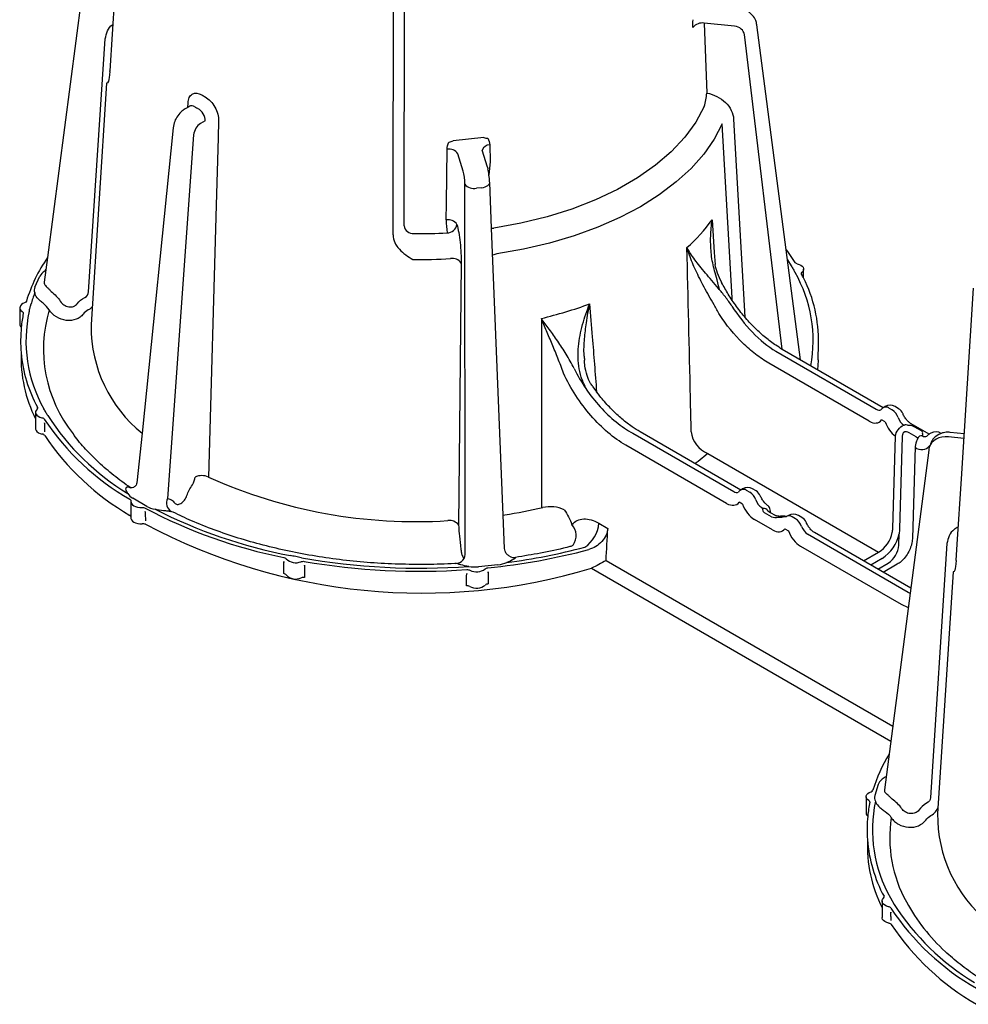
# Model space of a CAD drawing. Extents: x 23 to 327, y 110 to 312.
# Drawn here: x 180 to 227, y 114 to 163 of the extents above; entities that cross this region are included whole.
import ezdxf

# ---------------------------------------------------------------- set-up
doc = ezdxf.new("R2010")
doc.units = 0
doc.header["$MEASUREMENT"] = 0
doc.layers.add('DUENN-18', color=94, linetype='CONTINUOUS')
doc.layers.add('SICHTBAR', color=7, linetype='CONTINUOUS')

msp = doc.modelspace()

# ---------------------------------------------------------------- linework, layer by layer
at = {"layer": 'DUENN-18'}
for p, q in [((215.568, 163.071), (214.049, 163.225)), ((183.192, 149.765), (184.028, 162.444)), ((217.947, 146.898), (216.056, 162.651)), ((188.268, 159.061), (188.162, 159.002)), ((189.028, 158.33), (188.801, 158.199)), ((188.454, 157.627), (187.152, 139.416)), ((203.178, 156.015), (202.917, 156.867)), ((201.969, 155.802), (201.701, 156.679)), ((202.07, 136.7), (202.047, 155.153)), ((202.88, 154.981), (202.626, 154.956)), ((181.124, 151.482), (180.962, 150.242)), ((218.218, 151.368), (218.41, 151.063)), ((180.497, 150.004), (180.752, 150.553)), ((180.99, 150.8), (181.048, 150.901)), ((183.318, 148.129), (183.313, 148.049)), ((217.637, 146.79), (222.664, 143.888)), ((222.31, 143.29), (217.283, 146.192)), ((208.469, 145.011), (208.65, 144.758)), ((180.529, 143.73), (180.529, 143.4)), ((180.631, 143.922), (180.63, 143.98)), ((223.288, 143.949), (223.465, 143.847)), ((223.112, 143.249), (222.935, 143.351)), ((185.866, 142.686), (185.614, 140.207)), ((210.471, 142.68), (215.522, 139.765)), ((224.671, 142.496), (224.318, 142.701)), ((215.169, 139.167), (210.118, 142.082)), ((223.971, 142.519), (223.834, 137.901)), ((227.063, 142.421), (226.284, 142.5)), ((225.297, 141.837), (223.074, 124.818)), ((216.147, 139.827), (216.323, 139.725)), ((185.312, 139.254), (185.312, 138.518)), ((186.105, 139.021), (185.408, 139.423)), ((215.97, 139.127), (215.793, 139.229)), ((216.923, 138.956), (216.993, 138.915)), ((217.423, 138.496), (217.069, 138.7)), ((217.366, 138.699), (217.233, 138.784)), ((204.036, 136.916), (203.969, 138.577)), ((217.467, 137.84), (216.57, 138.358)), ((218.621, 138.398), (218.445, 138.5)), ((218.091, 137.902), (218.268, 137.8)), ((224.272, 134.713), (219.222, 137.629)), ((223.797, 137.077), (223.814, 137.65)), ((226.211, 137.152), (225.384, 124.431)), ((218.868, 137.031), (223.919, 134.115)), ((209.124, 136.304), (223.491, 128.01)), ((222.963, 136.413), (222.387, 136.08)), ((222.741, 135.876), (223.267, 136.18)), ((203.705, 136.093), (202.734, 135.994)), ((224.36, 134.662), (224.272, 134.713)), ((223.919, 134.115), (224.268, 133.961)), ((222.762, 125.092), (222.591, 124.531)), ((223.381, 119.406), (223.57, 119.077)), ((222.956, 119.238), (222.956, 118.907))]:
    msp.add_line(p, q, dxfattribs=at)
at = {"layer": 'DUENN-18', "flags": 128}
for points in [[(198.446, 152.613), (198.449, 153.458), (198.459, 156.841), (198.491, 166.72)], [(214.949, 158.186), (214.543, 157.415), (214.02, 156.667), (213.383, 155.95), (212.639, 155.268), (211.792, 154.626), (210.849, 154.031), (209.819, 153.487), (208.708, 152.998), (207.527, 152.569), (206.283, 152.201), (204.988, 151.899), (203.652, 151.665)], [(215.453, 149.343), (215.447, 149.461), (214.949, 158.186)], [(203.178, 156.015), (203.181, 156.004), (203.192, 155.926)], [(202.88, 154.981), (202.974, 154.997), (203.062, 155.022), (203.139, 155.054), (203.202, 155.092), (203.251, 155.136), (203.281, 155.183), (203.293, 155.231), (203.293, 155.236)], [(219.021, 150.902), (219.021, 150.867), (218.995, 150.805), (218.946, 150.747)], [(179.738, 148.968), (179.737, 148.947), (179.757, 148.884), (179.801, 148.825), (179.866, 148.774)], [(180.607, 143.885), (180.559, 143.827), (180.533, 143.765), (180.532, 143.701), (180.555, 143.639), (180.601, 143.581), (180.668, 143.53), (180.753, 143.489), (180.851, 143.46)], [(185.182, 139.995), (185.255, 139.96), (185.308, 139.947)], [(185.314, 139.283), (185.315, 139.219), (185.341, 139.157), (185.389, 139.1), (185.458, 139.05), (185.544, 139.01), (185.644, 138.982), (185.751, 138.967), (185.862, 138.967)], [(223.277, 118.968), (223.179, 118.997), (223.094, 119.038), (223.027, 119.089), (222.981, 119.147), (222.958, 119.209), (222.96, 119.273), (222.985, 119.335), (223.034, 119.392)]]:
    msp.add_lwpolyline(points, dxfattribs=at)
at = {"layer": 'DUENN-18'}
for centre, radius, start, end in [((196.05, 171.899), 14.907, 239.6225, 240.3829), ((201.254, 156.377), 0.539, 33.9485, 100.0277), ((203.302, 156.71), 0.416, 91.3694, 157.7497), ((202.497, 155.526), 0.584, 219.6631, 282.7301), ((201.206, 152.842), 0.538, 33.8976, 99.8967), ((199.777, 178.449), 27.065, 269.2896, 273.2773), ((201.421, 150.893), 0.544, 35.0968, 100.2448), ((203.755, 150.96), 0.712, 98.3089, 116.1699), ((212.592, 147.316), 6.912, 349.5048, 29.6331), ((212.797, 147.318), 6.975, 26.769, 28.5502), ((187.298, 147.171), 7.27, 159.4573, 164.2969), ((186.757, 147.314), 6.975, 168.6852, 174.3675), ((186.95, 147.312), 6.9, 167.5836, 209.6517), ((187.723, 146.898), 6.795, 163.2308, 218.632), ((186.757, 147.314), 6.975, 184.9603, 208.5502), ((191.536, 150.241), 12.35, 212.7028, 238.9074), ((223.288, 143.541), 0.5, 122.7649, 140.8496), ((223.144, 143.749), 0.247, 54.1936, 120.6524), ((223.051, 143.201), 0.767, 20.2271, 57.362), ((191.684, 150.54), 12.882, 213.7045, 240.0868), ((224.738, 142.033), 0.122, 183.9966, 246.6887), ((188.864, 139.733), 0.827, 66.1816, 114.263), ((216.147, 139.418), 0.5, 122.8326, 140.8496), ((216, 139.621), 0.253, 54.5328, 114.1568), ((215.91, 139.078), 0.767, 20.2271, 57.362), ((187.617, 139.187), 0.518, 153.806, 236.0422), ((197.916, 161.335), 25.362, 242.0264, 258.7744), ((198.088, 161.592), 25.489, 243.0205, 259.1401), ((217.031, 138.701), 0.218, 22.3141, 100.0085), ((206.803, 137.557), 0.822, 324.9047, 41.8811), ((207.222, 138.276), 1.544, 302.6951, 356.1501), ((218.298, 138.294), 0.253, 54.5328, 114.1568), ((218.208, 137.752), 0.767, 20.2271, 57.362), ((221.898, 138.057), 1.959, 302.9323, 348.0056), ((201.571, 136.658), 0.5, 273.7093, 4.8828), ((200.123, 167.25), 31.46, 275.623, 284.9866), ((200.208, 166.579), 30.625, 277.3976, 284.8497), ((222.641, 137.155), 1.158, 302.6951, 356.1501), ((193.571, 136.872), 0.676, 225.5249, 292.8163), ((199.779, 169.527), 33.603, 259.8489, 274.2131), ((199.778, 169.869), 34.1, 260.2405, 273.9769), ((204.521, 136.948), 0.491, 241.1839, 278.3046), ((202.633, 136.472), 0.729, 243.0082, 306.6587), ((193.572, 136.048), 0.668, 224.1046, 294.2366), ((202.632, 135.647), 0.721, 241.6666, 308.0003), ((229.219, 122.833), 7.012, 168.7004, 174.4928), ((229.381, 122.82), 6.904, 168.0493, 209.6428), ((229.962, 122.421), 6.62, 171.2761, 209.0764), ((229.229, 122.837), 7.023, 184.1883, 208.4846), ((234.111, 126.047), 12.882, 213.7045, 240.0868), ((233.962, 125.749), 12.35, 212.7028, 238.9074), ((232.703, 123.88), 9.724, 208.7411, 227.5152)]:
    msp.add_arc(centre, radius, start, end, dxfattribs=at)
for centre, major_axis, ratio, start_param, end_param in [((215.566, 162.657), (0.477, -0.15), 0.814198, 0.351546, 1.817622), ((188.807, 157.787), (0.243, 0.437), 0.587367, 0.776279, 2.242355), ((203.2, 155.519), (-0.058, 0.497), 0.131688, -1.411698, -0.624519), ((201.96, 155.393), (-0.043, 0.498), 0.151837, 4.196653, 5.662729), ((181.723, 150.402), (1.005, -0.004), 0.575138, 2.38988, 2.883106), ((181.469, 149.854), (1.006, -0.001), 0.574099, 2.881783, 3.375008), ((181.469, 150.263), (0.507, 0.061), 0.554207, 3.001237, 3.309075), ((222.688, 144.31), (-0.222, 0.449), 0.616083, 2.396361, 3.108291), ((222.335, 144.12), (-0.473, 0.882), 0.597163, 2.374994, 3.422191), ((223.737, 143.311), (-0.473, 0.882), 0.597163, 1.327796, 2.259956), ((224.09, 143.501), (-0.222, 0.449), 0.616083, 1.349163, 2.352848), ((224.141, 142.605), (0.25, 0.008), 0.596983, 1.371716, 1.640444), ((226.282, 141.679), (0.955, -0.296), 0.80917, 1.814545, 3.14688), ((224.633, 142.794), (-0.63, 0.821), 0.658645, 2.348235, 3.397535), ((226.282, 141.679), (-0.204, 0.995), 0.979557, 1.081221, 1.216344), ((186.12, 139.833), (1.004, 0.005), 0.576219, 3.427533, 3.920758), ((215.547, 140.187), (-0.222, 0.449), 0.616083, 2.396361, 3.108291), ((215.193, 139.998), (-0.473, 0.882), 0.597163, 2.374994, 3.422191), ((216.595, 139.188), (-0.473, 0.882), 0.597163, 1.327796, 2.374994), ((216.948, 139.378), (-0.222, 0.449), 0.616083, 1.349163, 2.396361), ((186.815, 139.432), (1.002, 0.005), 0.578325, 3.922544, 4.415769), ((217.839, 138.763), (0.5, 0), 0.577287, 4.533286, 4.802015), ((217.491, 138.671), (-0.473, 0.882), 0.597163, 2.374994, 3.422191), ((218.893, 137.862), (-0.473, 0.882), 0.597163, 1.327796, 2.374994), ((219.246, 138.052), (-0.222, 0.449), 0.616083, 1.349163, 2.396361), ((203.529, 136.664), (1.001, -0.003), 0.579823, 4.891399, 5.384625), ((202.562, 136.566), (1, 0), 0.580554, 4.3929, 4.886126), ((223.752, 124.99), (1.005, -0.003), 0.574749, 2.476438, 2.969663), ((223.582, 124.84), (0.507, 0.063), 0.560912, 2.898451, 3.391676), ((223.582, 124.431), (1.006, 0), 0.574039, 2.968081, 3.461306)]:
    msp.add_ellipse(centre, major_axis=major_axis, ratio=ratio, start_param=start_param, end_param=end_param, dxfattribs=at)
for points, knots in [([(184.028, 162.444), (184.055, 162.575), (184.11, 162.838), (184.268, 163.078), (184.395, 163.145), (184.395, 163.145)], [0, 0, 0, 0, 0.499516, 0.999024, 1, 1, 1, 1]), ([(188.511, 159.039), (188.488, 159.051), (188.425, 159.084), (188.338, 159.098), (188.289, 159.072), (188.268, 159.061)], [0, 0, 0, 0, 0.263264, 0.692791, 1, 1, 1, 1]), ([(189.028, 158.33), (189.035, 158.442), (189, 158.571), (188.87, 158.793), (188.777, 158.887), (188.683, 158.94)], [0, 0, 0, 0, 0.5, 0.5, 1, 1, 1, 1]), ([(214.803, 149.884), (214.699, 150.392), (214.606, 150.651), (214.467, 151.184), (214.42, 151.46), (214.367, 152.009), (214.36, 152.283), (214.377, 152.83), (214.402, 153.106), (214.442, 153.377)], [0, 0, 0, 0, 0.25, 0.25, 0.5, 0.5, 0.75, 0.75, 1, 1, 1, 1]), ([(198.446, 152.613), (198.445, 152.355), (198.574, 152.104), (198.953, 151.695), (199.197, 151.536), (199.442, 151.386)], [0, 0, 0, 0, 0.5, 0.5, 1, 1, 1, 1]), ([(215.431, 149.049), (215.33, 149.208), (215.219, 149.36), (214.99, 149.658), (214.872, 149.801), (214.529, 150.211), (214.307, 150.466), (213.911, 150.94), (213.734, 151.16), (213.421, 151.584), (213.288, 151.786), (213.18, 151.98)], [0, 0, 0, 0, 0.125, 0.125, 0.25, 0.25, 0.5, 0.5, 0.75, 0.75, 1, 1, 1, 1]), ([(214.805, 148.624), (214.721, 148.791), (214.632, 148.952), (214.455, 149.267), (214.367, 149.42), (214.114, 149.867), (213.956, 150.152), (213.678, 150.7), (213.555, 150.964), (213.342, 151.481), (213.252, 151.734), (213.18, 151.98)], [0, 0, 0, 0, 0.125, 0.125, 0.25, 0.25, 0.5, 0.5, 0.75, 0.75, 1, 1, 1, 1]), ([(180.974, 150.156), (180.997, 150.104), (181.05, 150.051), (181.148, 149.955), (181.183, 149.921), (181.251, 149.85), (181.282, 149.814), (181.311, 149.778)], [0, 0, 0, 0, 0.5, 0.5, 0.75, 0.75, 1, 1, 1, 1]), ([(180.912, 149.194), (180.853, 149.238), (180.796, 149.284), (180.694, 149.375), (180.65, 149.42), (180.543, 149.554), (180.504, 149.638), (180.49, 149.722)], [0, 0, 0, 0, 0.25, 0.25, 0.5, 0.5, 1, 1, 1, 1]), ([(181.311, 149.778), (181.406, 149.71), (181.494, 149.633), (181.648, 149.47), (181.715, 149.383), (181.772, 149.29)], [0, 0, 0, 0, 0.5, 0.5, 1, 1, 1, 1]), ([(181.772, 149.29), (181.815, 149.219), (181.877, 149.157), (182.024, 149.062), (182.109, 149.03), (182.28, 149.005), (182.366, 149.012), (182.512, 149.064), (182.573, 149.108), (182.616, 149.166)], [0, 0, 0, 0, 0.25, 0.25, 0.5, 0.5, 0.75, 0.75, 1, 1, 1, 1]), ([(183.376, 149.033), (183.355, 149.004), (183.305, 148.934), (183.223, 148.889), (183.174, 148.863)], [0, 0, 0, 0, 0.400958, 1, 1, 1, 1]), ([(208.16, 144.847), (208.085, 145.026), (207.996, 145.19), (207.857, 145.54), (207.808, 145.723), (207.71, 146.275), (207.709, 146.657), (207.78, 147.4), (207.852, 147.764), (208.045, 148.48), (208.165, 148.829), (208.302, 149.163)], [0, 0, 0, 0, 0.125, 0.125, 0.25, 0.25, 0.5, 0.5, 0.75, 0.75, 1, 1, 1, 1]), ([(208.302, 149.163), (208.301, 149.159), (208.229, 148.852), (208.114, 148.277), (208.026, 147.415), (207.979, 146.781), (208.037, 146.422), (208.05, 146.343)], [0, 0, 0, 0, 0.005002, 0.346521, 0.630806, 0.918589, 1, 1, 1, 1]), ([(215.431, 149.049), (215.742, 148.562), (216.085, 148.127), (216.835, 147.357), (217.233, 147.034), (217.637, 146.79)], [0, 0, 0, 0, 0.5, 0.5, 1, 1, 1, 1]), ([(182.917, 148.652), (182.875, 148.594), (182.824, 148.542), (182.704, 148.454), (182.635, 148.417), (182.414, 148.335), (182.242, 148.316), (181.898, 148.358), (181.726, 148.418), (181.429, 148.599), (181.303, 148.721), (181.216, 148.859)], [0, 0, 0, 0, 0.125, 0.125, 0.25, 0.25, 0.5, 0.5, 0.75, 0.75, 1, 1, 1, 1]), ([(217.283, 146.192), (217.057, 146.322), (216.834, 146.473), (216.396, 146.812), (216.179, 147.002), (215.545, 147.625), (215.157, 148.096), (214.805, 148.624)], [0, 0, 0, 0, 0.25, 0.25, 0.5, 0.5, 1, 1, 1, 1]), ([(207.523, 145.928), (207.4, 146.179), (207.265, 146.414), (206.987, 146.866), (206.843, 147.085), (206.558, 147.5), (206.418, 147.698), (206.144, 148.077), (206.009, 148.261), (205.882, 148.435)], [0, 0, 0, 0, 0.25, 0.25, 0.5, 0.5, 0.75, 0.75, 1, 1, 1, 1]), ([(206.988, 145.692), (206.9, 145.95), (206.806, 146.197), (206.614, 146.679), (206.517, 146.914), (206.326, 147.369), (206.233, 147.59), (206.052, 148.021), (205.965, 148.231), (205.882, 148.435)], [0, 0, 0, 0, 0.25, 0.25, 0.5, 0.5, 0.75, 0.75, 1, 1, 1, 1]), ([(208.469, 145.011), (208.428, 145.064), (208.297, 145.235), (208.162, 145.595), (208.06, 145.99), (208.045, 146.249), (208.039, 146.342)], [0, 0, 0, 0, 0.143274, 0.454009, 0.804773, 1, 1, 1, 1]), ([(210.118, 142.082), (209.812, 142.259), (209.511, 142.473), (208.919, 142.974), (208.636, 143.255), (208.099, 143.874), (207.842, 144.215), (207.379, 144.928), (207.171, 145.301), (206.988, 145.692)], [0, 0, 0, 0, 0.25, 0.25, 0.5, 0.5, 0.75, 0.75, 1, 1, 1, 1]), ([(207.523, 145.928), (207.697, 145.574), (207.894, 145.238), (208.332, 144.595), (208.574, 144.288), (209.081, 143.732), (209.347, 143.48), (209.902, 143.03), (210.185, 142.838), (210.471, 142.68)], [0, 0, 0, 0, 0.25, 0.25, 0.5, 0.5, 0.75, 0.75, 1, 1, 1, 1]), ([(180.973, 143.189), (180.971, 143.255), (180.975, 143.118), (180.978, 142.982), (180.982, 142.845), (180.986, 142.708), (180.985, 142.747)], [0, 0, 0, 0, 0.000499037, 0.000499037, 0.000499037, 0.001000256, 0.001000256, 0.001000256, 0.001000256]), ([(185.308, 139.947), (185.304, 139.95), (184.998, 140.15), (184.444, 140.568), (183.685, 141.211), (183.031, 141.882), (182.608, 142.366), (182.433, 142.628), (182.414, 142.655)], [0, 0, 0, 0, 0.003914, 0.245579, 0.487195, 0.728987, 0.97131, 1, 1, 1, 1]), ([(224.092, 142.751), (224.083, 142.75), (224.073, 142.747), (224.065, 142.744), (224.06, 142.741), (224.055, 142.739), (224.051, 142.736), (224.041, 142.729), (224.032, 142.72), (224.025, 142.71), (224.021, 142.705), (224.018, 142.701), (224.015, 142.696), (224.005, 142.68), (223.998, 142.662), (223.992, 142.644), (223.985, 142.623), (223.981, 142.602), (223.977, 142.582), (223.974, 142.561), (223.972, 142.54), (223.971, 142.519)], [0, 0, 0, 0, 0.0000279741, 0.0000279741, 0.0000279741, 0.0000438446, 0.0000438446, 0.0000438446, 0.0000812015, 0.0000812015, 0.0000812015, 0.0000979074, 0.0000979074, 0.0000979074, 0.0001577666, 0.0001577666, 0.0001577666, 0.0002277315, 0.0002277315, 0.0002277315, 0.0003012727, 0.0003012727, 0.0003012727, 0.0003012727]), ([(225.92, 142.676), (225.74, 142.593), (225.589, 142.489), (225.431, 142.302), (225.394, 142.158), (225.38, 142.104)], [0.4398625, 0.4398625, 0.4398625, 0.4398625, 0.6478286, 0.8696159, 1, 1, 1, 1]), ([(185.614, 140.207), (185.602, 140.166), (185.583, 140.074), (185.452, 139.96), (185.337, 139.942), (185.319, 139.946), (185.308, 139.947)], [0, 0, 0, 0, 0.2839221, 0.6381388, 0.8919261, 1, 1, 1, 1]), ([(185.158, 139.666), (185.098, 139.742), (185.059, 139.824), (185.057, 139.925), (185.066, 139.954), (185.108, 139.993), (185.141, 140.002), (185.182, 139.995)], [0, 0, 0, 0, 0.5, 0.5, 0.75, 0.75, 1, 1, 1, 1]), ([(187.152, 139.416), (187.223, 139.403), (187.288, 139.377), (187.403, 139.303), (187.454, 139.255), (187.497, 139.196)], [0, 0, 0, 0, 0.5, 0.5, 1, 1, 1, 1]), ([(187.497, 139.196), (187.529, 139.15), (187.576, 139.124), (187.685, 139.115), (187.748, 139.132), (187.873, 139.206), (187.935, 139.262), (188.041, 139.398), (188.085, 139.477), (188.114, 139.559)], [0, 0, 0, 0, 0.25, 0.25, 0.5, 0.5, 0.75, 0.75, 1, 1, 1, 1]), ([(186.025, 138.751), (186.023, 138.8), (186.027, 138.665), (186.031, 138.529), (186.035, 138.393), (186.038, 138.257), (186.037, 138.287)], [0, 0, 0, 0, 0.000499037, 0.000499037, 0.000499037, 0.001000256, 0.001000256, 0.001000256, 0.001000256]), ([(187.328, 138.757), (187.281, 138.766), (187.222, 138.773), (187.09, 138.786), (187.019, 138.793), (186.801, 138.818), (186.657, 138.842), (186.524, 138.877)], [0, 0, 0, 0, 0.25, 0.25, 0.5, 0.5, 1, 1, 1, 1]), ([(201.596, 136.159), (201.578, 136.158), (201.093, 136.126), (200.135, 136.103), (198.727, 136.115), (197.323, 136.19), (195.934, 136.323), (194.567, 136.515), (193.231, 136.764), (191.932, 137.069), (190.678, 137.426), (189.479, 137.836), (188.389, 138.267), (187.733, 138.581), (187.432, 138.726)], [0, 0, 0, 0, 0.00364, 0.095626, 0.187634, 0.279637, 0.371617, 0.463559, 0.555446, 0.647264, 0.739, 0.830639, 0.922174, 1, 1, 1, 1]), ([(217.069, 138.7), (217.028, 138.724), (217.003, 138.763), (216.982, 138.842), (216.984, 138.882), (216.993, 138.915)], [0, 0, 0, 0, 0.5, 0.5, 1, 1, 1, 1]), ([(217.423, 138.496), (217.465, 138.472), (217.52, 138.465), (217.634, 138.466), (217.692, 138.473), (217.75, 138.478)], [0, 0, 0, 0, 0.5, 0.5, 1, 1, 1, 1]), ([(217.93, 138.484), (217.973, 138.498), (218.058, 138.526), (218.129, 138.514), (218.169, 138.509)], [0, 0, 0, 0, 0.509049, 1, 1, 1, 1]), ([(209.213, 137.913), (209.207, 137.804), (209.176, 137.691), (209.073, 137.468), (209, 137.36), (208.824, 137.167), (208.72, 137.081), (208.498, 136.945), (208.379, 136.892), (208.258, 136.86)], [0, 0, 0, 0, 0.25, 0.25, 0.5, 0.5, 0.75, 0.75, 1, 1, 1, 1]), ([(226.778, 137.983), (226.711, 137.948), (226.509, 137.846), (226.29, 137.555), (226.237, 137.286), (226.211, 137.152)], [0, 0, 0, 0, 0.201451, 0.600722, 1, 1, 1, 1]), ([(201.826, 137.063), (201.832, 136.975), (201.842, 136.885), (201.867, 136.726), (201.882, 136.656), (201.902, 136.588), (201.907, 136.573), (201.997, 136.395)], [0, 0, 0, 0, 0.25, 0.25, 0.5, 0.5, 0.5830448, 0.5830448, 0.5830448, 0.5830448]), ([(204.287, 136.518), (204.239, 136.551), (204.141, 136.618), (204.056, 136.768), (204.042, 136.872), (204.037, 136.917)], [0, 0, 0, 0, 0.351285, 0.71606, 1, 1, 1, 1]), ([(207.359, 137.015), (207.29, 136.997), (206.794, 136.87), (205.875, 136.673), (205.005, 136.532), (204.586, 136.465)], [0, 0, 0, 0, 0.078132, 0.555679, 1, 1, 1, 1]), ([(207.474, 137.085), (207.457, 137.068), (207.425, 137.034), (207.385, 137.023), (207.365, 137.017)], [0, 0, 0, 0, 0.504721, 1, 1, 1, 1]), ([(192.971, 135.654), (192.972, 135.788), (192.973, 135.922), (192.975, 136.057), (192.976, 136.19), (192.977, 136.324), (192.976, 136.21)], [0, 0, 0, 0, 0.00050122, 0.00050122, 0.00050122, 0.001000256, 0.001000256, 0.001000256, 0.001000256]), ([(194.003, 136.059), (194.001, 136.128), (194.004, 135.994), (194.007, 135.859), (194.011, 135.724), (194.014, 135.589), (194.017, 135.453)], [0, 0, 0, 0, 0.000499037, 0.000499037, 0.000499037, 0.001000256, 0.001000256, 0.001000256, 0.001000256]), ([(202.247, 136.015), (202.104, 136.03), (201.965, 136.058), (201.785, 136.105), (201.732, 136.121), (201.647, 136.147), (201.618, 136.156), (201.603, 136.158)], [0, 0, 0, 0, 0.5, 0.5, 0.75, 0.75, 1, 1, 1, 1]), ([(204.592, 136.462), (204.599, 136.46), (204.592, 136.447), (204.55, 136.408), (204.517, 136.383), (204.39, 136.305), (204.276, 136.251), (204.151, 136.209)], [0, 0, 0, 0, 0.25, 0.25, 0.5, 0.5, 1, 1, 1, 1]), ([(202.127, 135.044), (202.13, 135.179), (202.132, 135.314), (202.135, 135.448), (202.138, 135.583), (202.14, 135.717), (202.139, 135.648)], [0, 0, 0, 0, 0.00050122, 0.00050122, 0.00050122, 0.001000256, 0.001000256, 0.001000256, 0.001000256]), ([(203.209, 135.692), (203.208, 135.807), (203.21, 135.673), (203.211, 135.54), (203.213, 135.405), (203.215, 135.271), (203.217, 135.136)], [0, 0, 0, 0, 0.000499037, 0.000499037, 0.000499037, 0.001000256, 0.001000256, 0.001000256, 0.001000256]), ([(223.16, 125.474), (223.123, 125.46), (223.045, 125.428), (222.991, 125.376), (222.962, 125.349)], [0, 0, 0, 0, 0.468545, 1, 1, 1, 1]), ([(223.467, 124.348), (223.437, 124.383), (223.405, 124.417), (223.334, 124.484), (223.297, 124.517), (223.19, 124.608), (223.13, 124.658), (223.099, 124.708)], [0, 0, 0, 0, 0.25, 0.25, 0.5, 0.5, 1, 1, 1, 1]), ([(223.937, 123.883), (223.879, 123.973), (223.809, 124.059), (223.651, 124.214), (223.564, 124.285), (223.467, 124.348)], [0, 0, 0, 0, 0.5, 0.5, 1, 1, 1, 1]), ([(222.627, 124.25), (222.653, 124.167), (222.704, 124.086), (222.828, 123.957), (222.875, 123.915), (222.986, 123.828), (223.047, 123.786), (223.107, 123.744)], [0, 0, 0, 0, 0.5, 0.5, 0.75, 0.75, 1, 1, 1, 1]), ([(224.797, 123.802), (224.754, 123.742), (224.691, 123.695), (224.542, 123.636), (224.456, 123.624), (224.281, 123.641), (224.194, 123.669), (224.044, 123.756), (223.981, 123.815), (223.937, 123.883)], [0, 0, 0, 0, 0.25, 0.25, 0.5, 0.5, 0.75, 0.75, 1, 1, 1, 1]), ([(223.419, 123.425), (223.463, 123.358), (223.516, 123.297), (223.639, 123.185), (223.71, 123.135), (223.936, 123.011), (224.111, 122.959), (224.461, 122.935), (224.635, 122.962), (224.934, 123.086), (225.061, 123.184), (225.146, 123.305)], [0, 0, 0, 0, 0.125, 0.125, 0.25, 0.25, 0.5, 0.5, 0.75, 0.75, 1, 1, 1, 1]), ([(223.409, 118.283), (223.408, 118.368), (223.406, 118.429), (223.405, 118.49), (223.401, 118.626), (223.398, 118.763), (223.4, 118.66)], [0.0002789033, 0.0002789033, 0.0002789033, 0.0002789033, 0.0005012197, 0.0005012197, 0.0005012197, 0.0010002564, 0.0010002564, 0.0010002564, 0.0010002564]), ([(227.735, 115.455), (227.728, 115.459), (227.421, 115.661), (226.872, 116.082), (226.332, 116.517), (226.101, 116.752), (226.089, 116.763)], [0, 0, 0, 0, 0.011336, 0.492838, 0.974244, 1, 1, 1, 1])]:
    msp.add_open_spline(points, degree=3, knots=knots, dxfattribs=at)
for points in [[(218.41, 151.063), (218.443, 151.009), (218.508, 150.899), (218.569, 150.789), (218.599, 150.734)], [(218.924, 150.652), (218.907, 150.684), (218.915, 150.719), (218.946, 150.747)], [(182.616, 149.166), (182.713, 149.3), (182.844, 149.409), (183.003, 149.488)], [(183.003, 149.488), (183.114, 149.544), (183.185, 149.647), (183.192, 149.765)], [(180.212, 148.795), (180.226, 148.852), (180.252, 148.967), (180.284, 149.081), (180.299, 149.138)], [(181.216, 148.859), (181.141, 148.985), (181.038, 149.099), (180.912, 149.194)], [(179.866, 148.774), (179.905, 148.749), (179.924, 148.715), (179.917, 148.682)], [(183.174, 148.863), (183.068, 148.812), (182.982, 148.741), (182.917, 148.652)], [(180.63, 143.98), (180.647, 143.948), (180.638, 143.913), (180.607, 143.885)], [(181.143, 143.569), (181.111, 143.623), (181.046, 143.733), (180.985, 143.843), (180.954, 143.898)], [(180.851, 143.46), (180.905, 143.448), (180.948, 143.423), (180.968, 143.391)], [(224.119, 142.753), (224.11, 142.752), (224.101, 142.752), (224.092, 142.751)], [(224.318, 142.701), (224.281, 142.721), (224.237, 142.748), (224.186, 142.753)], [(224.671, 142.496), (224.708, 142.475), (224.732, 142.462), (224.745, 142.419)], [(188.114, 139.559), (188.183, 139.749), (188.276, 139.932), (188.391, 140.103)], [(188.391, 140.103), (188.471, 140.222), (188.52, 140.365), (188.524, 140.487)], [(185.26, 139.374), (185.3, 139.35), (185.32, 139.316), (185.314, 139.283)], [(185.862, 138.967), (185.919, 138.97), (185.978, 138.959), (186.019, 138.936)], [(187.432, 138.726), (187.36, 138.751), (187.344, 138.754), (187.328, 138.757)], [(217.884, 138.475), (217.9, 138.478), (217.915, 138.481), (217.93, 138.484)], [(201.737, 138.082), (201.736, 137.959), (201.746, 137.806), (201.765, 137.668)], [(201.765, 137.668), (201.791, 137.472), (201.812, 137.268), (201.826, 137.063)], [(223.834, 137.901), (223.832, 137.819), (223.825, 137.736), (223.814, 137.65)], [(192.979, 136.458), (193.033, 136.446), (193.077, 136.421), (193.098, 136.39)], [(193.856, 136.45), (193.761, 136.468), (193.57, 136.503), (193.381, 136.54), (193.286, 136.559)], [(193.833, 136.25), (193.882, 136.268), (193.943, 136.272), (193.998, 136.263)], [(193.092, 135.583), (193.072, 135.615), (193.027, 135.642), (192.971, 135.654)], [(202.143, 135.851), (202.201, 135.855), (202.259, 135.844), (202.302, 135.822)], [(203.068, 135.887), (203.098, 135.915), (203.149, 135.935), (203.206, 135.941)], [(194.017, 135.453), (193.959, 135.463), (193.896, 135.458), (193.846, 135.438)], [(203.217, 135.136), (203.158, 135.13), (203.105, 135.109), (203.076, 135.078)], [(202.29, 135.012), (202.247, 135.036), (202.186, 135.048), (202.127, 135.044)], [(225.384, 124.431), (225.376, 124.312), (225.305, 124.206), (225.191, 124.145)], [(225.191, 124.145), (225.029, 124.057), (224.896, 123.941), (224.797, 123.802)], [(225.408, 123.529), (225.586, 123.629), (225.713, 123.779), (225.767, 123.956)], [(223.107, 123.744), (223.236, 123.657), (223.342, 123.548), (223.419, 123.425)], [(225.146, 123.305), (225.212, 123.397), (225.301, 123.472), (225.408, 123.529)], [(223.034, 119.392), (223.065, 119.42), (223.073, 119.456), (223.056, 119.488)], [(223.394, 118.899), (223.375, 118.931), (223.331, 118.956), (223.277, 118.968)]]:
    msp.add_open_spline(points, degree=3, dxfattribs=at)
at = {"layer": 'SICHTBAR'}
for p, q in [((184.702, 167.945), (184.248, 160.843)), ((183.174, 167.149), (181.124, 151.482)), ((199.003, 153.078), (199.034, 166.971)), ((214.049, 163.225), (214.176, 159.721)), ((218.872, 146.355), (216.684, 163.139)), ((184.249, 160.808), (184.248, 160.843)), ((184.094, 160.221), (183.318, 148.129)), ((188.162, 159.002), (188.026, 158.927)), ((188.162, 159.002), (188.173, 159.215)), ((215.519, 158.413), (216.083, 148.502)), ((187.421, 157.98), (185.866, 142.686)), ((202.23, 157.412), (201.466, 157.334)), ((202.994, 157.489), (202.23, 157.412)), ((203.293, 155.242), (203.286, 155.279)), ((203.386, 152.956), (203.293, 155.242)), ((203.969, 138.577), (203.386, 152.953)), ((201.866, 151.206), (201.737, 138.082)), ((219.024, 150.46), (219.024, 150.902)), ((179.735, 148.968), (179.735, 148.152)), ((205.882, 148.435), (205.882, 138.946)), ((219.758, 146.357), (219.775, 147.174)), ((223.017, 143.961), (217.958, 146.883)), ((223.109, 144.015), (223.018, 143.962)), ((223.785, 143.913), (223.609, 144.015)), ((180.529, 143.4), (180.529, 142.913)), ((225.315, 142.635), (224.41, 143.158)), ((215.876, 139.838), (210.84, 142.746)), ((223.494, 137.914), (223.631, 142.533)), ((224.557, 143.022), (224.911, 142.818)), ((225.407, 142.688), (225.337, 142.648)), ((227.078, 142.656), (226.376, 142.727)), ((214.22, 141.664), (222.786, 136.719)), ((224.617, 142.024), (224.479, 137.405)), ((215.967, 139.892), (215.876, 139.838)), ((216.644, 139.79), (216.467, 139.892)), ((203.969, 138.577), (204.05, 138.595)), ((217.366, 138.699), (217.362, 138.771)), ((217.611, 138.558), (217.366, 138.699)), ((185.312, 138.518), (185.312, 138.437)), ((208.763, 138.172), (209.213, 137.913)), ((218.169, 138.509), (218.195, 138.525)), ((218.265, 138.565), (218.195, 138.525)), ((218.942, 138.463), (218.765, 138.565)), ((224.394, 134.922), (219.566, 137.709)), ((222.033, 136.284), (222.786, 136.719)), ((208.399, 135.92), (223.394, 127.263)), ((223.722, 136.119), (223.021, 135.714)), ((226.521, 135.737), (225.744, 123.637)), ((222.162, 124.476), (222.162, 123.66)), ((222.956, 118.907), (222.956, 118.421))]:
    msp.add_line(p, q, dxfattribs=at)
at = {"layer": 'SICHTBAR', "flags": 128}
for points in [[(214.047, 159.043), (213.622, 158.261), (213.069, 157.505), (212.392, 156.784), (211.599, 156.104), (210.696, 155.471), (209.691, 154.891), (208.594, 154.369), (207.416, 153.911), (206.167, 153.521), (204.858, 153.201), (203.503, 152.956)], [(189.708, 158.329), (189.684, 157.486), (189.587, 154.113), (189.198, 140.49)], [(201.114, 153.372), (201.125, 154.209), (201.16, 156.908)], [(203.292, 157.125), (203.315, 156.292), (203.256, 155.605)], [(203.386, 152.956), (203.408, 152.954), (203.503, 152.956)], [(214.442, 153.377), (214.55, 151.739), (214.59, 151.134)], [(218.152, 151.874), (218.211, 151.794), (218.586, 151.241)], [(218.703, 151.172), (218.801, 151.143), (218.886, 151.102), (218.953, 151.051), (218.999, 150.993), (219.022, 150.931), (219.024, 150.902)], [(226.676, 136.316), (226.728, 137.133), (226.937, 140.401), (227.548, 149.946)], [(179.979, 149.216), (179.891, 149.178), (179.82, 149.129), (179.769, 149.072), (179.735, 148.968)], [(219.758, 146.357), (219.757, 146.323), (219.729, 145.862)], [(180.529, 142.913), (180.531, 142.887), (180.555, 142.822), (180.603, 142.762), (180.674, 142.71), (180.763, 142.669), (180.866, 142.64)], [(214.22, 141.664), (213.74, 141.275), (213.588, 141.16)], [(185.312, 138.437), (185.314, 138.41), (185.338, 138.345), (185.387, 138.285), (185.458, 138.233), (185.548, 138.192), (185.651, 138.164), (185.763, 138.15), (185.878, 138.151)], [(222.293, 124.281), (222.228, 124.333), (222.184, 124.392), (222.163, 124.454), (222.167, 124.518), (222.195, 124.58), (222.246, 124.636), (222.317, 124.685), (222.405, 124.724)], [(223.293, 118.148), (223.189, 118.177), (223.1, 118.218), (223.029, 118.27), (222.981, 118.33), (222.958, 118.395), (222.956, 118.421)]]:
    msp.add_lwpolyline(points, dxfattribs=at)
at = {"layer": 'SICHTBAR'}
for centre, radius, start, end in [((213.946, 162.642), 0.592, 79.9705, 142.1217), ((196.168, 172.082), 14.436, 239.6225, 240.3829), ((209.842, 160.198), 4.36, 344.6504, 353.7211), ((199.469, 153.152), 0.472, 189.0179, 274.1828), ((206.526, 153.396), 5.412, 180.2542, 187.2), ((201.142, 153.236), 0.519, 271.5422, 349.5085), ((207.143, 158.698), 9.032, 311.9418, 323.9023), ((199.777, 178.176), 25.496, 269.3845, 273.1011), ((187.897, 146.88), 8.189, 145.8087, 162.8427), ((212.797, 147.318), 6.975, 358.8093, 26.769), ((200.814, 169.661), 21.823, 283.4268, 290.0654), ((179.951, 148.164), 0.216, 183.1106, 229.8702), ((186.757, 147.314), 6.975, 174.3675, 184.9603), ((190.192, 148.035), 6.879, 179.8803, 231.0333), ((186.733, 146.485), 6.929, 178.1391, 206.4456), ((223.359, 143.582), 0.5, 60.0027, 119.9973), ((223.535, 143.48), 0.5, 22.6413, 60.0027), ((191.69, 149.721), 12.87, 213.7509, 240.0404), ((214.73, 142.908), 1.345, 186.2746, 247.7086), ((224.945, 142.341), 0.214, 81.3747, 156.2326), ((225.586, 142.215), 0.5, 119.9973, 140.8496), ((225.653, 142.269), 0.486, 56.7519, 120.4285), ((199.596, 163.547), 25.293, 245.7268, 273.6413), ((216.217, 139.459), 0.5, 60.0027, 119.9973), ((216.394, 139.357), 0.5, 22.6413, 60.0027), ((200.126, 163.975), 25.682, 278.7881, 283.1043), ((206.326, 137.331), 1.674, 65.1267, 103.0107), ((218.515, 138.132), 0.5, 60.0027, 119.9973), ((199.9, 164.246), 29.573, 242.0559, 286.7002), ((201.295, 137.772), 0.54, 34.946, 99.8739), ((218.692, 138.03), 0.5, 22.6413, 60.0027), ((221.934, 138.034), 1.567, 302.9323, 348.0056), ((230.119, 122.473), 7.967, 148.7331, 162.9943), ((222.377, 123.671), 0.216, 183.1106, 229.8702), ((229.19, 122.839), 6.983, 174.5174, 184.2079), ((232.603, 123.53), 6.86, 179.1065, 231.0695), ((229.34, 122.059), 7.12, 177.8477, 206.2745), ((234.117, 125.229), 12.87, 213.7509, 240.0404)]:
    msp.add_arc(centre, radius, start, end, dxfattribs=at)
for centre, major_axis, ratio, start_param, end_param in [((203.2, 155.519), (-0.058, 0.497), 0.131688, 4.19259, 4.871488), ((224.141, 142.809), (0.5, 0), 0.577287, 1.391694, 1.660422), ((224.986, 142.983), (-0.222, 0.449), 0.616083, 2.439873, 3.108291), ((224.495, 142.605), (0.5, 0), 0.577287, 6.192341, 6.461069), ((210.577, 647.336), (21.34, 727.024), 0.026156, 3.933677, 3.936784)]:
    msp.add_ellipse(centre, major_axis=major_axis, ratio=ratio, start_param=start_param, end_param=end_param, dxfattribs=at)
for points, knots in [([(216.684, 163.139), (216.667, 163.215), (216.631, 163.384), (216.481, 163.619), (216.25, 163.821), (215.993, 163.944), (215.818, 163.972), (215.747, 163.983)], [0, 0, 0, 0, 0.173816, 0.390497, 0.613003, 0.845017, 1, 1, 1, 1]), ([(184.249, 160.808), (184.233, 160.559), (184.206, 160.399), (184.157, 160.236), (184.136, 160.23), (184.094, 160.221)], [0, 0, 0, 0, 0.5, 0.5, 1, 1, 1, 1]), ([(188.173, 159.215), (188.179, 159.322), (188.201, 159.416), (188.273, 159.572), (188.324, 159.632), (188.512, 159.747), (188.687, 159.734), (188.867, 159.628)], [0, 0, 0, 0, 0.25, 0.25, 0.5, 0.5, 1, 1, 1, 1]), ([(189.033, 159.532), (189.125, 159.48), (189.215, 159.408), (189.382, 159.231), (189.458, 159.127), (189.645, 158.795), (189.715, 158.546), (189.708, 158.329)], [0, 0, 0, 0, 0.25, 0.25, 0.5, 0.5, 1, 1, 1, 1]), ([(214.176, 159.721), (214.53, 159.658), (214.864, 159.49), (215.232, 159.133), (215.33, 158.999), (215.471, 158.712), (215.511, 158.563), (215.519, 158.413)], [0, 0, 0, 0, 0.5, 0.5, 0.75, 0.75, 1, 1, 1, 1]), ([(188.026, 158.927), (187.973, 158.893), (187.836, 158.803), (187.65, 158.593), (187.483, 158.302), (187.442, 158.089), (187.421, 157.98)], [0, 0, 0, 0, 0.168639, 0.435218, 0.708887, 1, 1, 1, 1]), ([(201.653, 153.142), (201.715, 152.911), (201.771, 152.585), (201.829, 152.056), (201.844, 151.876), (201.863, 151.525), (201.868, 151.358), (201.866, 151.206)], [0, 0, 0, 0, 0.5, 0.5, 0.75, 0.75, 1, 1, 1, 1]), ([(213.394, 142.761), (213.381, 143.329), (213.368, 143.897), (213.355, 144.466), (213.298, 146.97), (213.24, 149.474), (213.18, 151.98)], [0, 0, 0, 0, 0.002, 0.002, 0.002, 0.0108158, 0.0108158, 0.0108158, 0.0108158]), ([(214.919, 150.231), (214.844, 150.388), (214.706, 150.676), (214.618, 150.983), (214.59, 151.134)], [0, 0, 0, 0, 0.26606, 0.4882207, 0.4882207, 0.4882207, 0.4882207]), ([(217.958, 146.883), (217.847, 146.955), (217.568, 147.116), (217.111, 147.466), (216.603, 147.922), (216.114, 148.448), (215.657, 149.025), (215.25, 149.623), (215.025, 150.036), (214.918, 150.231)], [0, 0, 0, 0, 0.0984674, 0.2507853, 0.40399, 0.5570522, 0.7101457, 0.8632115, 1, 1, 1, 1]), ([(208.302, 149.163), (208.345, 148.612), (208.462, 147.144), (208.578, 145.676), (208.65, 144.758)], [0, 0, 0, 0, 0.375078, 1, 1, 1, 1]), ([(210.839, 142.753), (210.704, 142.833), (210.4, 143.014), (209.919, 143.392), (209.41, 143.858), (209.012, 144.301), (208.78, 144.576), (208.65, 144.758)], [0, 0, 0, 0, 0.1635077, 0.3687672, 0.577022, 0.7861924, 0.8823404, 0.8823404, 0.8823404, 0.8823404]), ([(224.41, 143.158), (224.389, 143.171), (224.337, 143.204), (224.231, 143.301), (224.113, 143.447), (224.036, 143.581), (224.004, 143.656), (223.997, 143.672)], [0, 0, 0, 0, 0.158448, 0.394232, 0.655472, 0.92711, 1, 1, 1, 1]), ([(223.631, 142.533), (223.639, 142.637), (223.686, 142.758), (223.838, 142.965), (223.941, 143.049), (224.05, 143.088)], [0, 0, 0, 0, 0.5, 0.5, 1, 1, 1, 1]), ([(224.23, 143.093), (224.288, 143.098), (224.346, 143.094), (224.461, 143.068), (224.516, 143.047), (224.557, 143.022)], [0, 0, 0, 0, 0.5, 0.5, 1, 1, 1, 1]), ([(224.987, 142.656), (224.996, 142.69), (224.999, 142.717), (224.977, 142.77), (224.952, 142.794), (224.911, 142.818)], [0, 0, 0, 0, 0.5, 0.5, 1, 1, 1, 1]), ([(226.376, 142.727), (226.305, 142.731), (226.15, 142.737), (225.998, 142.704), (225.92, 142.676)], [0, 0, 0, 0, 0.1621069, 0.3550258, 0.3550258, 0.3550258, 0.3550258]), ([(224.75, 142.429), (224.749, 142.428), (224.749, 142.427), (224.743, 142.414), (224.732, 142.391), (224.71, 142.348), (224.677, 142.277), (224.632, 142.166), (224.624, 142.077), (224.619, 142.025)], [0, 0, 0, 0, 0.0423436, 0.0970307, 0.1682889, 0.2677791, 0.4210115, 0.6614822, 1, 1, 1, 1]), ([(217.221, 139.067), (217.21, 139.074), (217.165, 139.108), (217.07, 139.198), (216.954, 139.351), (216.886, 139.477), (216.858, 139.542), (216.855, 139.549)], [0.0845775, 0.0845775, 0.0845775, 0.0845775, 0.1644628, 0.4132915, 0.6878832, 0.9667645, 1, 1, 1, 1]), ([(207.03, 138.85), (207.109, 138.734), (207.181, 138.614), (207.31, 138.366), (207.367, 138.237), (207.415, 138.106)], [0, 0, 0, 0, 0.5, 0.5, 1, 1, 1, 1]), ([(217.362, 138.771), (217.357, 138.819), (217.347, 138.907), (217.291, 139.009), (217.238, 139.048), (217.221, 139.067)], [0, 0, 0, 0, 0.428287, 0.790024, 1, 1, 1, 1]), ([(185.312, 138.518), (185.305, 138.529), (185.295, 138.549), (185.272, 138.564), (185.263, 138.57)], [0, 0, 0, 0, 0.588054, 1, 1, 1, 1]), ([(207.415, 138.106), (207.49, 138.195), (207.577, 138.263), (207.776, 138.357), (207.888, 138.383), (208.122, 138.393), (208.247, 138.377), (208.502, 138.304), (208.632, 138.248), (208.763, 138.172)], [0, 0, 0, 0, 0.25, 0.25, 0.5, 0.5, 0.75, 0.75, 1, 1, 1, 1]), ([(217.776, 138.523), (217.758, 138.525), (217.715, 138.529), (217.66, 138.538), (217.624, 138.55), (217.615, 138.556), (217.612, 138.558)], [0, 0, 0, 0, 0.25827, 0.577705, 0.854771, 1, 1, 1, 1]), ([(217.871, 138.521), (217.863, 138.52), (217.831, 138.519), (217.8, 138.521), (217.776, 138.523)], [0, 0, 0, 0, 0.250588, 1, 1, 1, 1]), ([(218.169, 138.509), (218.161, 138.512), (218.082, 138.537), (217.971, 138.533), (217.899, 138.523), (217.871, 138.521)], [0, 0, 0, 0, 0.3453205, 0.7137521, 0.9442534, 0.9442534, 0.9442534, 0.9442534]), ([(219.566, 137.709), (219.545, 137.722), (219.493, 137.755), (219.387, 137.851), (219.27, 137.998), (219.193, 138.132), (219.16, 138.207), (219.153, 138.223)], [0, 0, 0, 0, 0.158448, 0.394232, 0.655472, 0.92711, 1, 1, 1, 1]), ([(224.453, 137.192), (224.441, 137.143), (224.406, 136.999), (224.299, 136.747), (224.121, 136.471), (223.917, 136.249), (223.784, 136.16), (223.722, 136.119)], [0, 0, 0, 0, 0.1166375, 0.3443287, 0.5739932, 0.8028986, 1, 1, 1, 1]), ([(224.48, 137.451), (224.48, 137.409), (224.48, 137.328), (224.457, 137.235), (224.445, 137.19)], [0, 0, 0, 0, 0.519615, 1, 1, 1, 1]), ([(226.676, 136.316), (226.66, 136.067), (226.633, 135.906), (226.584, 135.744), (226.562, 135.738), (226.521, 135.737)], [0, 0, 0, 0, 0.5, 0.5, 1, 1, 1, 1]), ([(222.343, 124.207), (222.34, 124.228), (222.339, 124.241), (222.322, 124.26), (222.3, 124.276), (222.293, 124.281)], [0, 0, 0, 0, 0.018265, 0.652126, 1, 1, 1, 1])]:
    msp.add_open_spline(points, degree=3, knots=knots, dxfattribs=at)
for points in [[(213.478, 163.006), (213.474, 163.124), (213.477, 163.257), (213.487, 163.397)], [(201.251, 157.259), (201.329, 157.276), (201.397, 157.305), (201.466, 157.334)], [(202.994, 157.489), (203.058, 157.474), (203.122, 157.458), (203.198, 157.458)], [(203.198, 157.458), (203.257, 157.357), (203.289, 157.245), (203.292, 157.125)], [(201.16, 156.908), (201.161, 157.028), (201.192, 157.147), (201.251, 157.259)], [(218.703, 151.172), (218.649, 151.184), (218.606, 151.209), (218.586, 151.241)], [(180.073, 149.295), (180.063, 149.263), (180.028, 149.233), (179.979, 149.216)], [(224.05, 143.088), (224.065, 143.091), (224.081, 143.094), (224.096, 143.096)], [(180.989, 142.571), (180.969, 142.603), (180.923, 142.629), (180.866, 142.64)], [(224.977, 142.552), (224.983, 142.561), (224.988, 142.57), (224.993, 142.579)], [(186.042, 138.121), (185.998, 138.145), (185.937, 138.156), (185.878, 138.151)], [(223.467, 137.709), (223.482, 137.78), (223.492, 137.848), (223.494, 137.914)], [(209.124, 136.304), (208.882, 136.175), (208.641, 136.047), (208.399, 135.92)], [(222.405, 124.724), (222.455, 124.741), (222.489, 124.77), (222.499, 124.803)], [(223.293, 118.148), (223.349, 118.137), (223.395, 118.111), (223.415, 118.078)]]:
    msp.add_open_spline(points, degree=3, dxfattribs=at)

doc.saveas('drawing.dxf')
